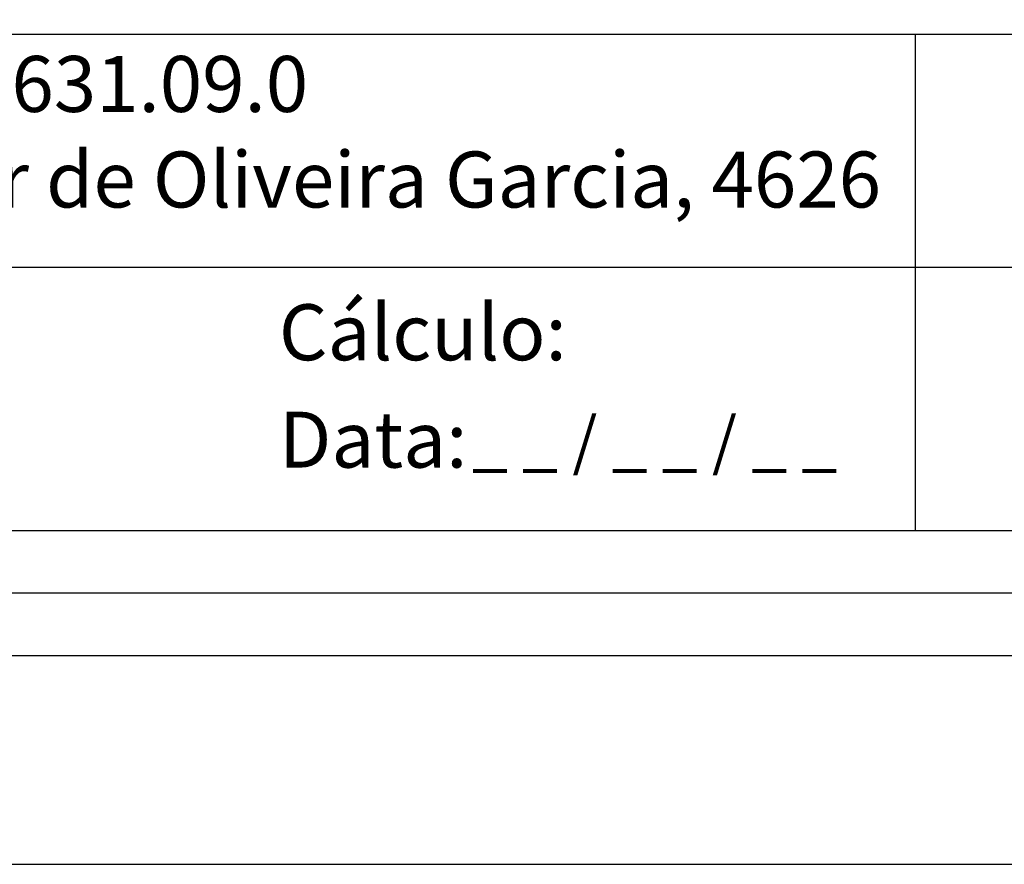
# Model space of a CAD drawing. Extents: x 190162 to 190477, y 1678194 to 1678416.
# Drawn here: x 190366 to 190401, y 1678194 to 1678224 of the extents above; entities that cross this region are included whole.
import ezdxf

# ---------------------------------------------------------------- set-up
doc = ezdxf.new("R2010")
doc.units = 0
doc.header["$LTSCALE"] = 10
doc.header["$MEASUREMENT"] = 0
doc.layers.get('0').update_dxf_attribs({"linetype": 'CONTINUOUS'})
doc.layers.get('DEFPOINTS').update_dxf_attribs({"linetype": 'CONTINUOUS'})
doc.layers.add('T-DIM', color=1, linetype='CONTINUOUS')
doc.layers.add('T-TEXTP', color=7, linetype='CONTINUOUS')
doc.styles.get("Standard").update_dxf_attribs({"font": 'ARIAL.TTF'})

msp = doc.modelspace()

# ---------------------------------------------------------------- linework, layer by layer
msp.add_lwpolyline([(190181.062, 1678408.996), (190469.812, 1678408.996), (190469.812, 1678201.246), (190181.062, 1678201.246)], close=True)
at = {"layer": 'DEFPOINTS'}
msp.add_lwpolyline([(190477.312, 1678193.746), (190477.312, 1678416.496), (190162.312, 1678416.496), (190162.312, 1678193.746)], close=True, dxfattribs=at)
at = {"layer": 'T-DIM'}
msp.add_lwpolyline([(190467.562, 1678203.496), (190183.312, 1678203.496), (190183.312, 1678406.746), (190467.562, 1678406.746)], close=True, dxfattribs=at)
at = {"layer": 'T-TEXTP'}
for p, q in [((190416.784, 1678223.604), (190341.998, 1678223.604)), ((190398.034, 1678205.746), (190398.034, 1678223.604)), ((190416.784, 1678215.213), (190341.998, 1678215.213)), ((190465.312, 1678205.746), (190341.998, 1678205.746))]:
    msp.add_line(p, q, dxfattribs=at)

# ---------------------------------------------------------------- texts
at = {"layer": 'T-TEXTP', "attachment_point": 1}
for s, insert, char_height in [('Processo:001.011631.09.0', (190343.2, 1678222.828), 2.01379), ('Local:Av. Baltazar de Oliveira Garcia, 4626', (190343.375, 1678219.39), 2.01379), ('{\\fArial|b0|i0|c0|p34;Cálculo:}', (190375.127, 1678213.894), 2.01379), ('{\\fArial|b0|i0|c0|p34;Data:}', (190375.127, 1678210.032), 2.01379), ('{\\fArial|b0|i0|c0|p34;_ _ / _ _ / _ _}', (190382.08, 1678209.836), 1.6875)]:
    msp.add_mtext(s, dxfattribs=dict(at, insert=insert, char_height=char_height))

doc.saveas('drawing.dxf')
